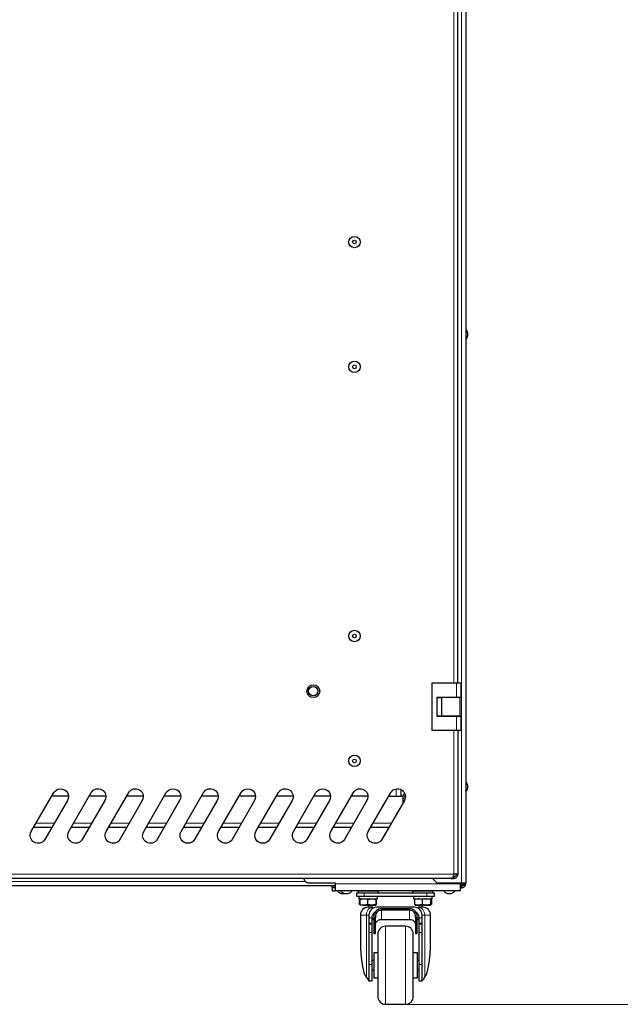
# Model space of a CAD drawing. Units: millimetres. Extents: x 748.6 to 757.7, y 494.8 to 504.8.
# Drawn here: x 750.3 to 751, y 501.4 to 502.6 of the extents above; entities that cross this region are included whole.
import ezdxf

# ---------------------------------------------------------------- set-up
doc = ezdxf.new("R2010")
doc.units = ezdxf.units.MM
doc.layers.add('PDF _Геометрия', color=7, linetype='Continuous', true_color=0x3a3a3a)

msp = doc.modelspace()

# ---------------------------------------------------------------- linework, layer by layer
at = {"layer": 'PDF _Геометрия', "color": 7, "lineweight": 25, "true_color": 0xffffff}
for points in [[(750.8158, 503.9708), (750.8165, 503.9708), (750.8174, 503.9708), (750.8182, 503.9708), (750.8189, 503.9708), (750.8193, 503.9708), (750.8196, 503.9708), (750.8197, 503.9708), (750.8197, 501.522), (750.8196, 501.522), (750.8193, 501.522), (750.8189, 501.522), (750.8182, 501.522), (750.8174, 501.522), (750.8165, 501.522), (750.8155, 501.522), (750.8144, 501.522), (750.7837, 501.522), (750.7778, 501.5279)], [(750.8099, 501.7741), (750.8099, 502.6703)], [(750.8197, 502.2082), (750.8202, 502.2086), (750.8206, 502.2091), (750.821, 502.2096), (750.8214, 502.2101), (750.8217, 502.2107), (750.8219, 502.2113), (750.8221, 502.2119), (750.8223, 502.2125), (750.8223, 502.2126), (750.8223, 502.2129), (750.8223, 502.2135), (750.8223, 502.2141), (750.8223, 502.2148), (750.8223, 502.2155), (750.8223, 502.2159), (750.8223, 502.2161), (750.8223, 502.2161), (750.8221, 502.2168), (750.8219, 502.2174), (750.8217, 502.2179), (750.8214, 502.2185), (750.821, 502.219), (750.8206, 502.2196), (750.8202, 502.22), (750.8197, 502.2205)], [(750.7839, 501.7562), (750.7892, 501.7562)], [(750.7951, 501.7567), (750.7951, 501.7562)], [(750.8069, 501.7562), (750.8069, 501.7567)], [(750.7839, 501.7328), (750.7892, 501.7328)], [(750.7951, 501.7328), (750.7951, 501.7323)], [(750.8069, 501.7323), (750.8069, 501.7328)], [(750.8099, 501.715), (750.8099, 501.5332), (750.8098, 501.5332), (750.8095, 501.5332), (750.809, 501.5332), (750.8083, 501.5332), (750.8075, 501.5332), (750.8066, 501.5332), (750.8056, 501.5332), (750.8046, 501.5332), (750.8045, 501.5321), (750.8044, 501.5312), (750.804, 501.5302), (750.8036, 501.5294), (750.8031, 501.5288), (750.8025, 501.5283), (750.8019, 501.528), (750.8013, 501.5279), (749.7, 501.5279)], [(750.8197, 501.6373), (750.8202, 501.6378), (750.8206, 501.6382), (750.821, 501.6387), (750.8214, 501.6393), (750.8217, 501.6398), (750.8219, 501.6404), (750.8221, 501.641), (750.8223, 501.6416), (750.8223, 501.6417), (750.8223, 501.642), (750.8223, 501.6426), (750.8223, 501.6433), (750.8223, 501.644), (750.8223, 501.6446), (750.8223, 501.6451), (750.8223, 501.6453), (750.8221, 501.6459), (750.8219, 501.6465), (750.8217, 501.6471), (750.8214, 501.6476), (750.821, 501.6482), (750.8206, 501.6487), (750.8202, 501.6492), (750.8197, 501.6496)], [(750.7227, 501.6316), (750.741, 501.6316), (750.741, 501.6324), (750.7411, 501.6331), (750.7414, 501.6337), (750.7418, 501.6342), (750.7424, 501.6346), (750.743, 501.6348)], [(750.738, 501.6401), (750.738, 501.6316)], [(750.3184, 501.6316), (750.2975, 501.6316)], [(750.3657, 501.6316), (750.3447, 501.6316)], [(750.4129, 501.6316), (750.3919, 501.6316)], [(750.4601, 501.6316), (750.4392, 501.6316)], [(750.5074, 501.6316), (750.4864, 501.6316)], [(750.5546, 501.6316), (750.5337, 501.6316)], [(750.6019, 501.6316), (750.5809, 501.6316)], [(750.6491, 501.6316), (750.6282, 501.6316)], [(750.6964, 501.6316), (750.6754, 501.6316)], [(750.741, 501.6241), (750.741, 501.6316)], [(750.7435, 501.6328), (750.7434, 501.6328), (750.7433, 501.6328), (750.7432, 501.6328), (750.7431, 501.6327), (750.743, 501.6326), (750.743, 501.6326), (750.743, 501.6324), (750.743, 501.6286), (750.743, 501.6282), (750.743, 501.6279), (750.743, 501.6277)], [(750.7436, 501.6321), (750.7436, 501.6321), (750.7434, 501.6321), (750.7433, 501.6321), (750.7432, 501.632), (750.7431, 501.6319), (750.7431, 501.6318), (750.743, 501.6317), (750.743, 501.6316), (750.743, 501.6315)], [(750.2975, 501.5923), (750.2747, 501.5923)], [(750.3447, 501.5923), (750.322, 501.5923)], [(750.3919, 501.5923), (750.3692, 501.5923)], [(750.4392, 501.5923), (750.4165, 501.5923)], [(750.4864, 501.5923), (750.4637, 501.5923)], [(750.5337, 501.5923), (750.5109, 501.5923)], [(750.5809, 501.5923), (750.5582, 501.5923)], [(750.6282, 501.5923), (750.6054, 501.5923)], [(750.6754, 501.5923), (750.6527, 501.5923)], [(750.7227, 501.5923), (750.6999, 501.5923)], [(750.6554, 501.5161), (750.6551, 501.5161), (750.6541, 501.5161), (750.6532, 501.5161), (750.6524, 501.5161), (750.6519, 501.5161), (750.6515, 501.5161), (750.6514, 501.5161), (750.6514, 501.5122), (750.6515, 501.5122), (750.6519, 501.5122), (750.6524, 501.5122), (750.6532, 501.5122), (750.6541, 501.5122), (750.6551, 501.5122), (750.6554, 501.5122), (750.6554, 501.5123), (750.6554, 501.5128), (750.6554, 501.5136), (750.6554, 501.5147), (750.6554, 501.516), (750.6554, 501.5175), (750.6554, 501.5192), (750.6554, 501.5209), (750.6554, 501.522), (750.6219, 501.522), (750.6208, 501.5221), (750.6196, 501.5225), (750.6186, 501.523), (750.6177, 501.5237), (750.617, 501.5246), (750.6164, 501.5256), (750.6161, 501.5268), (750.616, 501.5279)], [(750.8129, 501.522), (750.8129, 501.5209), (750.8129, 501.5192), (750.8129, 501.5175), (750.8129, 501.516), (750.8129, 501.5147), (750.8129, 501.5136), (750.8129, 501.5128), (750.8129, 501.5123), (750.8129, 501.5122), (750.6554, 501.5122)], [(750.8013, 501.5279), (750.8021, 501.5279), (750.8021, 501.5281)], [(750.8021, 501.5279), (750.8046, 501.5279), (750.8056, 501.528), (750.8066, 501.5283), (750.8075, 501.5288), (750.8083, 501.5294), (750.809, 501.5302), (750.8095, 501.5312), (750.8098, 501.5321), (750.8099, 501.5332)], [(750.8039, 501.5299), (750.8046, 501.5299), (750.8053, 501.5299), (750.8059, 501.5301), (750.8064, 501.5304), (750.8069, 501.5308), (750.8074, 501.5313), (750.8077, 501.5319), (750.8079, 501.5325), (750.8079, 501.5332)], [(750.8129, 501.5161), (750.8144, 501.5161), (750.8152, 501.5161), (750.816, 501.5163), (750.8167, 501.5166), (750.8174, 501.517), (750.818, 501.5175), (750.8186, 501.5181), (750.819, 501.5187), (750.8194, 501.5194), (750.8196, 501.5202), (750.8197, 501.5209), (750.8197, 501.5214), (750.8197, 501.5215), (750.8197, 501.5216), (750.8197, 501.5218), (750.8197, 501.5218), (750.8197, 501.5219), (750.8197, 501.522), (750.8197, 501.522)], [(750.8178, 501.522), (750.8178, 501.522), (750.8178, 501.5219), (750.8178, 501.5218), (750.8178, 501.5218), (750.8178, 501.5216), (750.8178, 501.5215), (750.8178, 501.5214), (750.8177, 501.5208), (750.8175, 501.5202), (750.8172, 501.5195), (750.8171, 501.5194), (750.8169, 501.5191), (750.8166, 501.5189), (750.8163, 501.5186), (750.816, 501.5184), (750.8156, 501.5183), (750.8152, 501.5182), (750.8148, 501.5181), (750.8144, 501.5181), (750.8129, 501.5181)], [(750.8129, 501.5185), (750.8131, 501.5186), (750.8141, 501.5189), (750.815, 501.5194), (750.8158, 501.52), (750.8165, 501.5208), (750.817, 501.5217), (750.8171, 501.522)], [(750.8129, 501.5205), (750.8134, 501.5207), (750.8139, 501.521), (750.8144, 501.5214), (750.8149, 501.5219), (750.8149, 501.522)], [(750.6554, 501.5185), (749.8463, 501.5185)], [(750.6554, 501.5165), (750.6551, 501.5165), (750.6541, 501.5165), (750.6532, 501.5165), (750.6524, 501.5165), (750.6519, 501.5165), (750.6515, 501.5165), (750.6514, 501.5165), (750.6514, 501.5185)], [(750.658, 501.5122), (750.6585, 501.5116), (750.659, 501.5111), (750.6596, 501.5106), (750.6602, 501.5101), (750.6608, 501.5097), (750.6615, 501.5094), (750.6622, 501.5091), (750.6629, 501.5089), (750.663, 501.5089), (750.6633, 501.5089), (750.664, 501.5089), (750.6648, 501.5089), (750.6657, 501.5089), (750.6666, 501.5089), (750.6668, 501.5089), (750.6661, 501.5091), (750.6654, 501.5094), (750.6648, 501.5097), (750.6641, 501.5101), (750.6635, 501.5106), (750.663, 501.5111), (750.6624, 501.5116), (750.662, 501.5122)], [(750.6668, 501.5089), (750.667, 501.5089), (750.6675, 501.5089), (750.6683, 501.5089), (750.6691, 501.5089), (750.67, 501.5089), (750.6708, 501.5089), (750.6713, 501.5089), (750.6715, 501.5089), (750.6722, 501.5091), (750.6729, 501.5094), (750.6735, 501.5097), (750.6742, 501.5101), (750.6748, 501.5106), (750.6753, 501.5111), (750.6759, 501.5116), (750.6763, 501.5122)], [(750.6843, 501.5122), (750.6842, 501.5121), (750.6842, 501.5121), (750.6841, 501.5121), (750.684, 501.512), (750.684, 501.512), (750.6839, 501.5119), (750.6839, 501.5118), (750.6839, 501.5118), (750.6839, 501.5094), (750.6839, 501.5093), (750.6839, 501.5092), (750.684, 501.5092)], [(750.7094, 501.5092), (750.7095, 501.5092), (750.7095, 501.5093), (750.7095, 501.5094), (750.7095, 501.5118), (750.7095, 501.5118), (750.7095, 501.5119), (750.7094, 501.512), (750.7094, 501.512), (750.7093, 501.5121), (750.7093, 501.5121), (750.7092, 501.5121), (750.7091, 501.5122)], [(750.7532, 501.5122), (750.7531, 501.5121), (750.753, 501.5121), (750.753, 501.5121), (750.7529, 501.512), (750.7529, 501.512), (750.7528, 501.5119), (750.7528, 501.5118), (750.7528, 501.5118), (750.7528, 501.5094), (750.7528, 501.5093), (750.7528, 501.5092), (750.7529, 501.5092)], [(750.7784, 501.5092), (750.7784, 501.5092), (750.7784, 501.5093), (750.7784, 501.5094), (750.7784, 501.5118), (750.7784, 501.5118), (750.7784, 501.5119), (750.7783, 501.512), (750.7783, 501.512), (750.7782, 501.5121), (750.7782, 501.5121), (750.7781, 501.5121), (750.778, 501.5122)], [(750.7919, 501.5122), (750.7924, 501.5116), (750.7929, 501.5111), (750.7934, 501.5106), (750.794, 501.5101), (750.7947, 501.5097), (750.7954, 501.5094), (750.796, 501.5091), (750.7968, 501.5089), (750.7969, 501.5089), (750.7974, 501.5089), (750.7982, 501.5089), (750.7991, 501.5089), (750.7999, 501.5089), (750.8007, 501.5089), (750.8012, 501.5089), (750.8014, 501.5089), (750.8021, 501.5091), (750.8028, 501.5094), (750.8034, 501.5097), (750.8041, 501.5101), (750.8047, 501.5106), (750.8053, 501.5111), (750.8058, 501.5116), (750.8063, 501.5122)], [(750.8129, 501.5185), (750.8158, 501.5185), (750.8158, 501.52)], [(750.6849, 501.5053), (750.6849, 501.5021), (750.685, 501.5021), (750.6857, 501.5021), (750.6872, 501.5021), (750.6892, 501.5021), (750.6917, 501.5021), (750.6945, 501.5021), (750.6975, 501.5021), (750.7004, 501.5021), (750.7031, 501.5021), (750.7053, 501.5021), (750.7071, 501.5021), (750.7082, 501.5021), (750.7085, 501.5021), (750.7085, 501.5053)], [(750.6866, 501.5018), (750.6859, 501.5012)], [(750.6866, 501.4949), (750.6859, 501.4951), (750.6859, 501.5012), (750.6868, 501.5015)], [(750.6867, 501.4951), (750.6867, 501.5012), (750.6869, 501.5021), (750.6869, 501.5021), (750.6866, 501.502)], [(750.6867, 501.5012), (750.6903, 501.5021), (750.6916, 501.5021), (750.6952, 501.5016), (750.6964, 501.5012)], [(750.7064, 501.5012), (750.7065, 501.5021), (750.7066, 501.5021), (750.7067, 501.5012), (750.7067, 501.4951), (750.7065, 501.4942)], [(750.7538, 501.5053), (750.7538, 501.5021), (750.7539, 501.5021), (750.7546, 501.5021), (750.7561, 501.5021), (750.7581, 501.5021), (750.7606, 501.5021), (750.7634, 501.5021), (750.7664, 501.5021), (750.7693, 501.5021), (750.772, 501.5021), (750.7742, 501.5021), (750.776, 501.5021), (750.777, 501.5021), (750.7774, 501.5021), (750.7774, 501.5053)], [(750.7757, 501.502), (750.7754, 501.5021), (750.7753, 501.5012), (750.7707, 501.5021), (750.7703, 501.5021), (750.7653, 501.5012), (750.7641, 501.5016), (750.7605, 501.5021), (750.7592, 501.5021), (750.7556, 501.5012), (750.7558, 501.5021), (750.7558, 501.5021)], [(750.7556, 501.4951), (750.7558, 501.4942), (750.7558, 501.4942), (750.756, 501.4942), (750.7564, 501.4942), (750.757, 501.4942), (750.7577, 501.4942), (750.7585, 501.4942), (750.7594, 501.4942), (750.7605, 501.4942), (750.7594, 501.4943), (750.7556, 501.4951), (750.7556, 501.5012)], [(750.7653, 501.4951), (750.7643, 501.4948), (750.7605, 501.4942), (750.7616, 501.4942), (750.7628, 501.4942), (750.7641, 501.4942), (750.7654, 501.4942), (750.7667, 501.4942), (750.7679, 501.4942), (750.7692, 501.4942), (750.7703, 501.4942), (750.7714, 501.4942), (750.7724, 501.4942), (750.7733, 501.4942), (750.774, 501.4942), (750.7746, 501.4942), (750.775, 501.4942), (750.7753, 501.4942), (750.7754, 501.4942), (750.7756, 501.4951), (750.7756, 501.5012), (750.7754, 501.5021)], [(750.7753, 501.4951), (750.7703, 501.4942), (750.77, 501.4942), (750.7653, 501.4951), (750.7653, 501.5012)], [(750.7753, 501.5012), (750.7753, 501.4951), (750.7754, 501.4942), (750.7754, 501.4942), (750.7758, 501.4944)], [(750.7757, 501.5018), (750.7764, 501.5012), (750.7764, 501.4951), (750.7762, 501.495)], [(750.6859, 501.4951), (750.6864, 501.4947)], [(750.6865, 501.4944), (750.6869, 501.4942), (750.6867, 501.4951), (750.6904, 501.4943), (750.6916, 501.4942), (750.6905, 501.4942), (750.6896, 501.4942), (750.6888, 501.4942), (750.6881, 501.4942), (750.6875, 501.4942), (750.6871, 501.4942), (750.6869, 501.4942), (750.6869, 501.4942)], [(750.6971, 501.4942), (750.6967, 501.4915), (750.6948, 501.4913), (750.6929, 501.4907), (750.6912, 501.4898), (750.6897, 501.4886), (750.6885, 501.4871), (750.6876, 501.4854), (750.6871, 501.4836), (750.6869, 501.4816), (750.6869, 501.4468), (750.687, 501.4407), (750.6875, 501.4326), (750.6883, 501.4246), (750.6896, 501.4168), (750.6912, 501.4093), (750.6931, 501.4045), (750.6944, 501.4027), (750.6966, 501.4), (750.6977, 501.3987), (750.6977, 501.3986)], [(750.6964, 501.4951), (750.6954, 501.4948), (750.6916, 501.4942), (750.6927, 501.4942), (750.6939, 501.4942), (750.6952, 501.4942), (750.6965, 501.4942), (750.6978, 501.4942), (750.699, 501.4942), (750.7003, 501.4942), (750.7014, 501.4942), (750.7025, 501.4942), (750.7035, 501.4942), (750.7044, 501.4942), (750.7051, 501.4942), (750.7057, 501.4942), (750.7062, 501.4942), (750.7064, 501.4942), (750.7065, 501.4942), (750.7065, 501.4942), (750.7064, 501.4951)], [(750.7025, 501.4915), (750.7001, 501.4915), (750.6983, 501.4915), (750.6971, 501.4915), (750.6967, 501.4915)], [(750.7567, 501.4856), (750.7576, 501.4849), (750.7588, 501.4835), (750.7597, 501.4819), (750.7604, 501.4802), (750.7607, 501.4783), (750.7607, 501.4777), (750.7607, 501.4765), (750.7607, 501.4754), (750.7607, 501.4743), (750.7607, 501.4734), (750.7607, 501.4726), (750.7607, 501.472), (750.7607, 501.4716), (750.7607, 501.4715), (750.7607, 501.47), (750.7607, 501.4697), (750.7607, 501.469), (750.7607, 501.468), (750.7607, 501.4667), (750.7607, 501.4652), (750.7607, 501.4634), (750.7607, 501.4615), (750.7607, 501.4596), (750.7607, 501.4193), (750.7607, 501.4153), (750.7607, 501.4115), (750.7607, 501.4079), (750.7607, 501.4047), (750.7607, 501.4021), (750.7607, 501.4002), (750.7607, 501.399), (750.7607, 501.3986), (750.7646, 501.3986), (750.7646, 501.399), (750.7646, 501.4002), (750.7646, 501.4021), (750.7646, 501.4047), (750.7646, 501.4079), (750.7646, 501.4115), (750.7646, 501.4153), (750.7646, 501.4193), (750.7646, 501.4596), (750.7646, 501.4615), (750.7646, 501.4634), (750.7646, 501.4652), (750.7646, 501.4667), (750.7646, 501.468), (750.7646, 501.469), (750.7646, 501.4697), (750.7646, 501.47), (750.7646, 501.4715), (750.7646, 501.4716), (750.7646, 501.4721), (750.7646, 501.4727), (750.7646, 501.4736), (750.7646, 501.4746), (750.7646, 501.4758), (750.7646, 501.477), (750.7646, 501.4783), (750.7646, 501.4816), (750.7644, 501.4836), (750.7639, 501.4854), (750.763, 501.4871), (750.7617, 501.4886), (750.7602, 501.4898), (750.7585, 501.4907), (750.7567, 501.4913), (750.7548, 501.4915), (750.7075, 501.4915), (750.7056, 501.4913), (750.7038, 501.4907), (750.7021, 501.4898), (750.7006, 501.4886), (750.6994, 501.4871), (750.6984, 501.4854), (750.6979, 501.4836), (750.6977, 501.4816), (750.6977, 501.4783), (750.6977, 501.477), (750.6977, 501.4758), (750.6977, 501.4746), (750.6977, 501.4736), (750.6977, 501.4727), (750.6977, 501.4721), (750.6977, 501.4716), (750.6977, 501.4715), (750.6977, 501.47), (750.6977, 501.4697), (750.6977, 501.469), (750.6977, 501.468), (750.6977, 501.4667), (750.6977, 501.4652), (750.6977, 501.4634), (750.6977, 501.4615), (750.6977, 501.4596), (750.6977, 501.4193), (750.6977, 501.4153), (750.6977, 501.4115), (750.6977, 501.4079), (750.6977, 501.4047), (750.6977, 501.4021), (750.6977, 501.4002), (750.6977, 501.399), (750.6977, 501.3986), (750.7016, 501.3986), (750.7016, 501.399), (750.7016, 501.4002), (750.7016, 501.4021), (750.7016, 501.4047), (750.7016, 501.4079), (750.7016, 501.4115), (750.7016, 501.4153), (750.7016, 501.4193), (750.7016, 501.4596), (750.7016, 501.4615), (750.7016, 501.4634), (750.7016, 501.4652), (750.7016, 501.4667), (750.7016, 501.468), (750.7016, 501.469), (750.7016, 501.4697), (750.7016, 501.47), (750.7016, 501.4715), (750.7016, 501.4716), (750.7016, 501.472), (750.7016, 501.4726), (750.7016, 501.4734), (750.7016, 501.4743), (750.7016, 501.4754), (750.7016, 501.4765), (750.7016, 501.4777), (750.7016, 501.4783), (750.7019, 501.4802), (750.7026, 501.4819), (750.7035, 501.4835), (750.7047, 501.4849), (750.7056, 501.4856)], [(750.7585, 501.4781), (750.7585, 501.48), (750.7583, 501.4819), (750.7578, 501.4837), (750.7569, 501.4854), (750.7556, 501.4869), (750.7541, 501.4881), (750.7524, 501.489), (750.7506, 501.4895), (750.7487, 501.4897), (750.7136, 501.4897), (750.7117, 501.4895), (750.7099, 501.489), (750.7082, 501.4881), (750.7067, 501.4869), (750.7054, 501.4854), (750.7045, 501.4837), (750.704, 501.4819), (750.7038, 501.48), (750.7038, 501.4781), (750.7038, 501.4589), (750.7038, 501.4585), (750.7038, 501.4583), (750.7058, 501.4583), (750.7058, 501.4585), (750.7058, 501.4589), (750.7058, 501.4781), (750.7038, 501.4781)], [(750.7565, 501.4781), (750.7565, 501.48), (750.7564, 501.4815), (750.7559, 501.483), (750.7552, 501.4843), (750.7542, 501.4855), (750.753, 501.4865), (750.7517, 501.4872), (750.7502, 501.4876), (750.7487, 501.4878), (750.7136, 501.4878), (750.7121, 501.4876), (750.7106, 501.4872), (750.7093, 501.4865), (750.7081, 501.4855), (750.7071, 501.4843), (750.7064, 501.483), (750.7059, 501.4815), (750.7058, 501.48), (750.7058, 501.4781)], [(750.7656, 501.4915), (750.7652, 501.4915), (750.764, 501.4915), (750.7622, 501.4915), (750.7598, 501.4915)], [(750.7646, 501.3986), (750.7653, 501.3996), (750.7672, 501.4017), (750.7679, 501.4027), (750.7704, 501.4068), (750.7711, 501.4093), (750.7727, 501.4168), (750.774, 501.4246), (750.7749, 501.4326), (750.7753, 501.4407), (750.7754, 501.4468), (750.7754, 501.4816), (750.7753, 501.4836), (750.7747, 501.4854), (750.7738, 501.4871), (750.7726, 501.4886), (750.7711, 501.4898), (750.7694, 501.4907), (750.7675, 501.4913), (750.7656, 501.4915), (750.7652, 501.4942)], [(750.7038, 501.4757), (750.7016, 501.4757)], [(750.7058, 501.469), (750.7059, 501.4704), (750.7064, 501.4717), (750.7071, 501.473), (750.7081, 501.4741), (750.7093, 501.475), (750.7106, 501.4757), (750.7121, 501.4761), (750.7136, 501.4762), (750.7487, 501.4762), (750.7502, 501.4761), (750.7517, 501.4757), (750.753, 501.475), (750.7542, 501.4741), (750.7552, 501.473), (750.7559, 501.4717), (750.7564, 501.4704), (750.7565, 501.469)], [(750.7515, 501.4757), (750.7477, 501.4757), (750.7424, 501.4757), (750.7368, 501.4757), (750.7312, 501.4757), (750.7255, 501.4757), (750.7199, 501.4757), (750.7146, 501.4757), (750.7108, 501.4757)], [(750.7607, 501.4757), (750.7585, 501.4757)], [(750.7036, 501.4242), (750.7016, 501.4242)], [(750.7087, 501.434), (750.7036, 501.434), (750.7036, 501.434), (750.7036, 501.4335), (750.7036, 501.4322), (750.7036, 501.4303), (750.7036, 501.4279), (750.7036, 501.4249), (750.7036, 501.4217), (750.7036, 501.4183), (750.7036, 501.415), (750.7036, 501.4117), (750.7036, 501.4088), (750.7036, 501.4063), (750.7036, 501.4044), (750.7036, 501.4031), (750.7036, 501.4025), (750.7036, 501.4025), (750.7087, 501.4025)], [(750.7536, 501.4025), (750.7587, 501.4025), (750.7587, 501.4025), (750.7587, 501.4031), (750.7587, 501.4044), (750.7587, 501.4063), (750.7587, 501.4088), (750.7587, 501.4117), (750.7587, 501.415), (750.7587, 501.4183), (750.7587, 501.4217), (750.7587, 501.4249), (750.7587, 501.4279), (750.7587, 501.4303), (750.7587, 501.4322), (750.7587, 501.4335), (750.7587, 501.434), (750.7587, 501.434), (750.7536, 501.434)], [(750.7607, 501.4242), (750.7587, 501.4242)], [(750.7016, 501.4124), (750.7036, 501.4124)], [(750.7587, 501.4124), (750.7607, 501.4124)]]:
    msp.add_lwpolyline(points, dxfattribs=at)
at = {"layer": 'PDF _Геометрия', "color": 7, "lineweight": 18, "true_color": 0xffffff}
for points in [[(750.8046, 501.715), (750.8046, 501.5332), (749.6967, 501.5332), (749.6967, 503.9649), (750.8046, 503.9649), (750.8046, 503.7831)], [(750.8144, 501.522), (750.8144, 503.9446)], [(750.8046, 502.6703), (750.8046, 501.774)], [(750.8079, 501.7567), (750.8079, 501.774)], [(750.8128, 501.7562), (750.8128, 501.7328)], [(750.8079, 501.715), (750.8079, 501.7323)], [(750.7321, 501.6316), (750.7321, 501.6409)], [(750.743, 501.6286), (750.741, 501.6286)], [(750.741, 501.6266), (750.7425, 501.6266)], [(750.741, 501.6259), (750.7421, 501.6259)], [(750.7436, 501.6301), (750.7436, 501.6321), (750.7434, 501.632), (750.7433, 501.632), (750.7432, 501.632), (750.7431, 501.6319), (750.7431, 501.6318), (750.743, 501.6317), (750.743, 501.6316), (750.743, 501.6315)], [(750.7436, 501.6321), (750.7436, 501.6321), (750.7436, 501.6321)], [(750.3005, 501.5976), (750.2778, 501.5976)], [(750.3478, 501.5976), (750.325, 501.5976)], [(750.395, 501.5976), (750.3723, 501.5976)], [(750.4422, 501.5976), (750.4195, 501.5976)], [(750.4895, 501.5976), (750.4668, 501.5976)], [(750.5367, 501.5976), (750.514, 501.5976)], [(750.584, 501.5976), (750.5612, 501.5976)], [(750.6312, 501.5976), (750.6085, 501.5976)], [(750.6785, 501.5976), (750.6557, 501.5976)], [(750.7257, 501.5976), (750.703, 501.5976)], [(749.884, 501.5238), (750.6177, 501.5238)], [(750.8046, 501.5299), (750.8046, 501.5279)], [(750.6554, 501.5209), (750.8128, 501.5209)], [(750.7095, 501.5118), (750.7094, 501.5118), (750.7087, 501.5118), (750.7073, 501.5118), (750.7053, 501.5118), (750.7029, 501.5118), (750.7002, 501.5118), (750.6973, 501.5118), (750.6943, 501.5118), (750.6915, 501.5118), (750.6889, 501.5118), (750.6868, 501.5118), (750.6852, 501.5118), (750.6842, 501.5118), (750.6839, 501.5118)], [(750.6839, 501.5094), (750.684, 501.5094), (750.6846, 501.5094), (750.6859, 501.5094), (750.6878, 501.5094), (750.6901, 501.5094), (750.6929, 501.5094), (750.6958, 501.5094), (750.6987, 501.5094), (750.7016, 501.5094), (750.7042, 501.5094), (750.7064, 501.5094), (750.7081, 501.5094), (750.7091, 501.5094), (750.7095, 501.5094)], [(750.6918, 501.5092), (750.6918, 501.5053)], [(750.7784, 501.5118), (750.7783, 501.5118), (750.7776, 501.5118), (750.7762, 501.5118), (750.7742, 501.5118), (750.7718, 501.5118), (750.7691, 501.5118), (750.7661, 501.5118), (750.7632, 501.5118), (750.7604, 501.5118), (750.7578, 501.5118), (750.7557, 501.5118), (750.7541, 501.5118), (750.7531, 501.5118), (750.7528, 501.5118)], [(750.7528, 501.5094), (750.7529, 501.5094), (750.7535, 501.5094), (750.7548, 501.5094), (750.7567, 501.5094), (750.759, 501.5094), (750.7617, 501.5094), (750.7647, 501.5094), (750.7676, 501.5094), (750.7705, 501.5094), (750.7731, 501.5094), (750.7753, 501.5094), (750.777, 501.5094), (750.778, 501.5094), (750.7784, 501.5094)], [(750.7705, 501.5092), (750.7705, 501.5053)], [(750.8144, 501.5161), (750.8144, 501.5181)], [(750.8171, 501.5194), (750.8194, 501.5194)], [(750.6977, 501.4816), (750.6976, 501.4816), (750.6975, 501.4816), (750.6972, 501.4816), (750.6968, 501.4816), (750.6964, 501.4816), (750.6958, 501.4816), (750.6951, 501.4816), (750.6944, 501.4816), (750.6945, 501.4836), (750.695, 501.4854), (750.6957, 501.4871), (750.6968, 501.4886), (750.698, 501.4898), (750.6994, 501.4907), (750.7009, 501.4913), (750.7025, 501.4915)], [(750.7136, 501.4762), (750.7136, 501.4878)], [(750.7487, 501.4878), (750.7487, 501.4762)], [(750.7598, 501.4915), (750.7614, 501.4913), (750.7629, 501.4907), (750.7643, 501.4898), (750.7656, 501.4886), (750.7666, 501.4871), (750.7673, 501.4854), (750.7678, 501.4836), (750.768, 501.4816), (750.7708, 501.4816), (750.773, 501.4816), (750.7745, 501.4816), (750.7753, 501.4816), (750.7754, 501.4816)], [(750.6944, 501.4027), (750.6944, 501.4816), (750.6915, 501.4816), (750.6893, 501.4816), (750.6878, 501.4816), (750.687, 501.4816), (750.6869, 501.4816)], [(750.6977, 501.4783), (750.7016, 501.4783)], [(750.7038, 501.4777), (750.7016, 501.4777)], [(750.7608, 501.4777), (750.7585, 501.4777)], [(750.7607, 501.4783), (750.7646, 501.4783)], [(750.768, 501.4027), (750.768, 501.4816), (750.7672, 501.4816), (750.7665, 501.4816), (750.7659, 501.4816), (750.7655, 501.4816), (750.7651, 501.4816), (750.7648, 501.4816), (750.7647, 501.4816), (750.7646, 501.4816)], [(750.7016, 501.4715), (750.6977, 501.4715)], [(750.6977, 501.47), (750.7016, 501.47)], [(750.6977, 501.4596), (750.7016, 501.4596)], [(750.7186, 501.4675), (750.7186, 501.4674), (750.7186, 501.4669), (750.7186, 501.4657), (750.7186, 501.4639), (750.7186, 501.4614), (750.7186, 501.4582), (750.7186, 501.4546), (750.7186, 501.4504), (750.7186, 501.4458), (750.7186, 501.4407), (750.7186, 501.4354), (750.7186, 501.4298), (750.7186, 501.4241), (750.7186, 501.4183), (750.7186, 501.4124), (750.7186, 501.4067), (750.7186, 501.4011), (750.7186, 501.3958), (750.7186, 501.3908), (750.7186, 501.3861), (750.7186, 501.3819), (750.7186, 501.3783), (750.7186, 501.3752), (750.7186, 501.3727), (750.7186, 501.3708), (750.7186, 501.3696), (750.7186, 501.3691), (750.7186, 501.369)], [(750.7437, 501.369), (750.7437, 501.3691), (750.7437, 501.3696), (750.7437, 501.3708), (750.7437, 501.3727), (750.7437, 501.3752), (750.7437, 501.3783), (750.7437, 501.3819), (750.7437, 501.3861), (750.7437, 501.3908), (750.7437, 501.3958), (750.7437, 501.4011), (750.7437, 501.4067), (750.7437, 501.4124), (750.7437, 501.4183), (750.7437, 501.4241), (750.7437, 501.4298), (750.7437, 501.4354), (750.7437, 501.4407), (750.7437, 501.4458), (750.7437, 501.4504), (750.7437, 501.4546), (750.7437, 501.4582), (750.7437, 501.4614), (750.7437, 501.4639), (750.7437, 501.4657), (750.7437, 501.4669), (750.7437, 501.4674), (750.7437, 501.4675)], [(750.7646, 501.4715), (750.7607, 501.4715)], [(750.7607, 501.47), (750.7646, 501.47)], [(750.7607, 501.4596), (750.7646, 501.4596)], [(750.7038, 501.4589), (750.7058, 501.4589)], [(750.7566, 501.4589), (750.7585, 501.4589)], [(750.6977, 501.4193), (750.7016, 501.4193)], [(750.7607, 501.4193), (750.7646, 501.4193)], [(750.7186, 501.369), (752.3623, 501.369)]]:
    msp.add_lwpolyline(points, dxfattribs=at)
at = {"layer": 'PDF _Геометрия', "color": 7, "lineweight": 25, "true_color": 0xffffff}
for points in [[(750.8079, 501.715), (750.8092, 501.715), (750.8103, 501.715), (750.8114, 501.715), (750.8124, 501.715), (750.8132, 501.715), (750.8137, 501.715), (750.8141, 501.715), (750.8142, 501.715), (750.8142, 501.7323), (750.8141, 501.7323), (750.8137, 501.7323), (750.8132, 501.7323), (750.8124, 501.7323), (750.8114, 501.7323), (750.8103, 501.7323), (750.8092, 501.7323), (750.8079, 501.7323), (750.7839, 501.7323), (750.7839, 501.7567), (750.8079, 501.7567), (750.8092, 501.7567), (750.8103, 501.7567), (750.8114, 501.7567), (750.8124, 501.7567), (750.8132, 501.7567), (750.8137, 501.7567), (750.8141, 501.7567), (750.8142, 501.7567), (750.8142, 501.7741), (750.8141, 501.7741), (750.8137, 501.7741), (750.8132, 501.7741), (750.8124, 501.7741), (750.8114, 501.7741), (750.8103, 501.7741), (750.8092, 501.7741), (750.8079, 501.7741), (750.7768, 501.7741), (750.7768, 501.715)], [(750.8129, 501.7562), (750.8128, 501.7562), (750.8122, 501.7562), (750.8108, 501.7562), (750.8088, 501.7562), (750.8063, 501.7562), (750.8035, 501.7562), (750.8005, 501.7562), (750.7976, 501.7562), (750.7948, 501.7562), (750.7925, 501.7562), (750.7907, 501.7562), (750.7896, 501.7562), (750.7892, 501.7562), (750.7892, 501.7328), (750.7896, 501.7328), (750.7907, 501.7328), (750.7925, 501.7328), (750.7948, 501.7328), (750.7976, 501.7328), (750.8005, 501.7328), (750.8035, 501.7328), (750.8063, 501.7328), (750.8088, 501.7328), (750.8108, 501.7328), (750.8122, 501.7328), (750.8128, 501.7328), (750.8129, 501.7328)], [(750.7804, 501.5053), (750.7804, 501.5092), (750.7802, 501.5092), (750.7796, 501.5092), (750.7787, 501.5092), (750.7775, 501.5092), (750.776, 501.5092), (750.7743, 501.5092), (750.7724, 501.5092), (750.7705, 501.5092), (750.6918, 501.5092), (750.6899, 501.5092), (750.688, 501.5092), (750.6863, 501.5092), (750.6848, 501.5092), (750.6836, 501.5092), (750.6827, 501.5092), (750.6821, 501.5092), (750.6819, 501.5092), (750.6819, 501.5053), (750.6821, 501.5053), (750.6827, 501.5053), (750.6836, 501.5053), (750.6848, 501.5053), (750.6863, 501.5053), (750.688, 501.5053), (750.6899, 501.5053), (750.6918, 501.5053), (750.7705, 501.5053), (750.7724, 501.5053), (750.7743, 501.5053), (750.776, 501.5053), (750.7775, 501.5053), (750.7787, 501.5053), (750.7796, 501.5053), (750.7802, 501.5053)], [(750.7014, 501.5021), (750.7018, 501.5021), (750.7064, 501.5012), (750.7064, 501.4951), (750.7014, 501.4942), (750.7011, 501.4942), (750.6964, 501.4951), (750.6964, 501.5012)], [(750.7565, 501.4781), (750.7565, 501.4589), (750.7565, 501.4585), (750.7565, 501.4583), (750.7585, 501.4583), (750.7585, 501.4585), (750.7585, 501.4589), (750.7585, 501.4781)], [(750.7087, 501.4576), (750.7087, 501.4574), (750.7087, 501.4566), (750.7087, 501.455), (750.7087, 501.4528), (750.7087, 501.45), (750.7087, 501.4466), (750.7087, 501.4427), (750.7087, 501.4383), (750.7087, 501.4336), (750.7087, 501.4287), (750.7087, 501.4235), (750.7087, 501.4183), (750.7087, 501.413), (750.7087, 501.4079), (750.7087, 501.4029), (750.7087, 501.3982), (750.7087, 501.3939), (750.7087, 501.39), (750.7087, 501.3866), (750.7087, 501.3837), (750.7087, 501.3815), (750.7087, 501.38), (750.7087, 501.3791), (750.7087, 501.3789), (750.7089, 501.377), (750.7095, 501.3751), (750.7104, 501.3734), (750.7116, 501.3719), (750.7131, 501.3707), (750.7148, 501.3698), (750.7166, 501.3692), (750.7186, 501.3691), (750.7438, 501.3691), (750.7457, 501.3692), (750.7475, 501.3698), (750.7492, 501.3707), (750.7507, 501.3719), (750.7519, 501.3734), (750.7529, 501.3751), (750.7534, 501.377), (750.7536, 501.3789), (750.7536, 501.3791), (750.7536, 501.38), (750.7536, 501.3815), (750.7536, 501.3837), (750.7536, 501.3866), (750.7536, 501.39), (750.7536, 501.3939), (750.7536, 501.3982), (750.7536, 501.4029), (750.7536, 501.4079), (750.7536, 501.413), (750.7536, 501.4183), (750.7536, 501.4235), (750.7536, 501.4287), (750.7536, 501.4336), (750.7536, 501.4383), (750.7536, 501.4427), (750.7536, 501.4466), (750.7536, 501.45), (750.7536, 501.4528), (750.7536, 501.455), (750.7536, 501.4566), (750.7536, 501.4574), (750.7536, 501.4576), (750.7534, 501.4596), (750.7529, 501.4614), (750.7519, 501.4631), (750.7507, 501.4646), (750.7492, 501.4658), (750.7475, 501.4667), (750.7457, 501.4673), (750.7438, 501.4675), (750.7186, 501.4675), (750.7166, 501.4673), (750.7148, 501.4667), (750.7131, 501.4658), (750.7116, 501.4646), (750.7104, 501.4631), (750.7095, 501.4614), (750.7089, 501.4596)]]:
    msp.add_lwpolyline(points, close=True, dxfattribs=at)
for points in [[(750.2716, 501.5869), (750.3001, 501.6361, -1.000838), (750.3171, 501.6263), (750.2887, 501.5771, -0.99978)], [(750.3189, 501.5869), (750.3473, 501.6361, -0.999957), (750.3644, 501.6263), (750.3359, 501.5771, -0.999957)], [(750.3661, 501.5869), (750.3945, 501.6361, -0.99978), (750.4116, 501.6263), (750.3832, 501.5771, -0.99978)], [(750.4134, 501.5869), (750.4418, 501.6361, -1.000838), (750.4588, 501.6263), (750.4304, 501.5771, -0.999957)], [(750.4606, 501.5869), (750.489, 501.6361, -0.99978), (750.5061, 501.6263), (750.4777, 501.5771, -1.000838)], [(750.5079, 501.5869), (750.5363, 501.6361, -1.000838), (750.5533, 501.6263), (750.5249, 501.5771, -0.99978)], [(750.5551, 501.5869), (750.5835, 501.6361, -0.99978), (750.6006, 501.6263), (750.5722, 501.5771, -1.000838)], [(750.6024, 501.5869), (750.6308, 501.6361, -1.000838), (750.6478, 501.6263), (750.6194, 501.5771, -0.99978)], [(750.6496, 501.5869), (750.678, 501.6361, -0.999957), (750.6951, 501.6263), (750.6666, 501.5771, -0.999957)], [(750.6968, 501.5869), (750.7253, 501.6361, -0.99978), (750.7423, 501.6263), (750.7139, 501.5771, -0.99978)]]:
    msp.add_lwpolyline(points, format="xyb", close=True, dxfattribs=at)
for centre, radius in [((750.6794, 502.3307), 0.00718), ((750.6794, 502.3308), 0.00231), ((750.6794, 502.1733), 0.00719), ((750.6794, 502.1733), 0.00232), ((750.6794, 501.8337), 0.00719), ((750.6794, 501.8337), 0.00232), ((750.6274, 501.7641), 0.00807), ((750.6274, 501.7641), 0.0059), ((750.6794, 501.6762), 0.00718), ((750.6794, 501.6762), 0.00231)]:
    msp.add_circle(centre, radius, dxfattribs=at)

doc.saveas('drawing.dxf')
